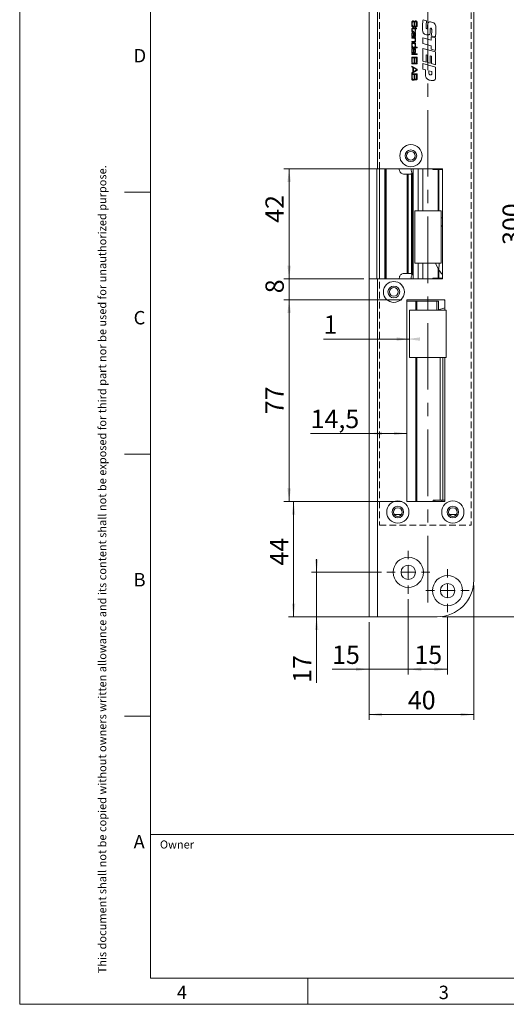
# Model space of a CAD drawing. Units: millimetres. Extents: x 0 to 210, y 0 to 297.
# Drawn here: x 0 to 93, y 0 to 188 of the extents above; entities that cross this region are included whole.
import ezdxf

# ---------------------------------------------------------------- set-up
doc = ezdxf.new("R2010")
doc.units = ezdxf.units.MM
doc.linetypes.add('CENTERX2', pattern=[20.32, 12.7, -2.54, 2.54, -2.54])
doc.linetypes.add('HIDDEN', pattern=[1.905, 1.27, -0.635])
doc.styles.add('SLDTEXTSTYLE0', font='TXT', dxfattribs={"width": 0.75})
doc.dimstyles.new('SLDDIMSTYLE0', dxfattribs={"dimtxt": 3.5, "dimasz": 2.5, "dimexe": 0, "dimexo": 0.0625, "dimgap": 0.875, "dimtad": 1, "dimdec": 1, "dimlfac": 2, "dimrnd": 1e-09, "dimzin": 12, "dimdsep": 46, "dimtxsty": 'SLDTEXTSTYLE0', "dimsah": 1, "dimcen": 0.09, "dimadec": 0, "dimazin": 3, "dimtfac": 1, "dimtdec": 1, "dimtofl": 0, "dimtmove": 0, "dimatfit": 3, "dimfxl": 0, "dimfrac": 2, "dimtolj": 1, "dimtzin": 12, "dimarcsym": 0})
doc.dimstyles.new('SLDDIMSTYLE1', dxfattribs={"dimtxt": 3.5, "dimasz": 2.5, "dimexe": 0, "dimexo": 0.0625, "dimgap": 0.875, "dimtad": 1, "dimdec": 1, "dimlfac": 2, "dimrnd": 1e-09, "dimzin": 12, "dimdsep": 46, "dimtxsty": 'SLDTEXTSTYLE0', "dimsah": 1, "dimcen": 0.09, "dimadec": 0, "dimazin": 3, "dimtfac": 1, "dimtdec": 1, "dimtmove": 0, "dimatfit": 0, "dimfxl": 0, "dimfrac": 2, "dimtolj": 1, "dimtzin": 12, "dimarcsym": 0})

# ---------------------------------------------------------------- blocks, each defined once
blk = doc.blocks.new('_D_1')
at = {"color": 7, "linetype": 'Continuous', "lineweight": 0}
for p, q in [((73.94, 126.94), (58.01, 126.94)), ((74.44, 126.94), (73.94, 126.94))]:
    blk.add_line(p, q, dxfattribs=at)
for points in [[(74.44, 126.94), (71.94, 127.27), (71.94, 126.62)], [(73.94, 126.94), (76.44, 126.62), (76.44, 127.27)]]:
    blk.add_solid(points, dxfattribs=at)
at = {"color": 7, "linetype": 'Continuous', "lineweight": 0, "insert": (58.01, 131.46), "char_height": 3.5, "attachment_point": 1, "style": 'SLDTEXTSTYLE0'}
blk.add_mtext('1', dxfattribs=at)
blk = doc.blocks.new('_D_2')
at = {"color": 7, "linetype": 'Continuous', "lineweight": 0}
for p, q in [((86.69, 79.94), (86.69, 54.28)), ((66.69, 72.94), (66.69, 54.28)), ((66.69, 55.28), (86.69, 55.28))]:
    blk.add_line(p, q, dxfattribs=at)
for points in [[(66.69, 55.28), (69.19, 54.96), (69.19, 55.61)], [(86.69, 55.28), (84.19, 55.61), (84.19, 54.96)]]:
    blk.add_solid(points, dxfattribs=at)
at = {"color": 7, "linetype": 'Continuous', "lineweight": 0, "insert": (74.1, 59.79), "char_height": 3.5, "attachment_point": 1, "style": 'SLDTEXTSTYLE0'}
blk.add_mtext('40', dxfattribs=at)
blk = doc.blocks.new('_D_3')
at = {"color": 7, "linetype": 'Continuous', "lineweight": 0}
for p, q in [((56.69, 82.44), (56.69, 84.94)), ((69.06, 82.44), (55.69, 82.44)), ((56.69, 73.94), (56.69, 82.44)), ((67.29, 73.94), (55.69, 73.94)), ((56.69, 73.94), (56.69, 61.35))]:
    blk.add_line(p, q, dxfattribs=at)
for points in [[(56.69, 82.44), (57.01, 84.94), (56.36, 84.94)], [(56.69, 73.94), (56.36, 71.44), (57.01, 71.44)]]:
    blk.add_solid(points, dxfattribs=at)
at = {"color": 7, "linetype": 'Continuous', "lineweight": 0, "insert": (52.17, 61.35), "char_height": 3.5, "attachment_point": 1, "rotation": 90, "style": 'SLDTEXTSTYLE0'}
blk.add_mtext('17', dxfattribs=at)
blk = doc.blocks.new('_D_4')
at = {"color": 7, "linetype": 'Continuous', "lineweight": 0}
for p, q in [((74.19, 77.31), (74.19, 62.94)), ((81.69, 73.81), (81.69, 62.94)), ((74.19, 63.94), (81.69, 63.94))]:
    blk.add_line(p, q, dxfattribs=at)
for points in [[(74.19, 63.94), (76.69, 63.61), (76.69, 64.26)], [(81.69, 63.94), (79.19, 64.26), (79.19, 63.61)]]:
    blk.add_solid(points, dxfattribs=at)
at = {"color": 7, "linetype": 'Continuous', "lineweight": 0, "insert": (75.35, 68.45), "char_height": 3.5, "attachment_point": 1, "style": 'SLDTEXTSTYLE0'}
blk.add_mtext('15', dxfattribs=at)
blk = doc.blocks.new('_D_5')
at = {"color": 7, "linetype": 'Continuous', "lineweight": 0}
for p, q in [((74.19, 77.31), (74.19, 62.94)), ((66.69, 72.94), (66.69, 62.94)), ((66.69, 63.94), (59.64, 63.94)), ((66.69, 63.94), (74.19, 63.94)), ((74.19, 63.94), (76.69, 63.94))]:
    blk.add_line(p, q, dxfattribs=at)
for points in [[(66.69, 63.94), (64.19, 64.26), (64.19, 63.61)], [(74.19, 63.94), (76.69, 63.61), (76.69, 64.26)]]:
    blk.add_solid(points, dxfattribs=at)
at = {"color": 7, "linetype": 'Continuous', "lineweight": 0, "insert": (59.64, 68.45), "char_height": 3.5, "attachment_point": 1, "style": 'SLDTEXTSTYLE0'}
blk.add_mtext('15', dxfattribs=at)
blk = doc.blocks.new('_D_6')
at = {"color": 7, "linetype": 'Continuous', "lineweight": 0}
for p, q in [((80.69, 223.94), (97.69, 223.94)), ((96.69, 73.94), (96.69, 223.94)), ((80.69, 73.94), (97.69, 73.94))]:
    blk.add_line(p, q, dxfattribs=at)
for points in [[(96.69, 223.94), (96.36, 221.44), (97.01, 221.44)], [(96.69, 73.94), (97.01, 76.44), (96.36, 76.44)]]:
    blk.add_solid(points, dxfattribs=at)
at = {"color": 7, "linetype": 'Continuous', "lineweight": 0, "insert": (92.17, 144.9), "char_height": 3.5, "attachment_point": 1, "rotation": 90, "style": 'SLDTEXTSTYLE0'}
blk.add_mtext('300', dxfattribs=at)
blk = doc.blocks.new('_D_7')
at = {"color": 7, "linetype": 'Continuous', "lineweight": 0}
for p, q in [((72.94, 95.94), (51.29, 95.94)), ((52.29, 73.94), (52.29, 95.94)), ((67.29, 73.94), (51.29, 73.94))]:
    blk.add_line(p, q, dxfattribs=at)
for points in [[(52.29, 95.94), (51.96, 93.44), (52.61, 93.44)], [(52.29, 73.94), (52.61, 76.44), (51.96, 76.44)]]:
    blk.add_solid(points, dxfattribs=at)
at = {"color": 7, "linetype": 'Continuous', "lineweight": 0, "insert": (47.77, 83.73), "char_height": 3.5, "attachment_point": 1, "rotation": 90, "style": 'SLDTEXTSTYLE0'}
blk.add_mtext('44', dxfattribs=at)
blk = doc.blocks.new('_D_8')
at = {"color": 7, "linetype": 'Continuous', "lineweight": 0}
for p, q in [((72.94, 134.44), (50.44, 134.44)), ((51.44, 95.94), (51.44, 134.44)), ((72.94, 95.94), (50.44, 95.94))]:
    blk.add_line(p, q, dxfattribs=at)
for points in [[(51.44, 134.44), (51.11, 131.94), (51.76, 131.94)], [(51.44, 95.94), (51.76, 98.44), (51.11, 98.44)]]:
    blk.add_solid(points, dxfattribs=at)
at = {"color": 7, "linetype": 'Continuous', "lineweight": 0, "insert": (46.92, 112.6), "char_height": 3.5, "attachment_point": 1, "rotation": 90, "style": 'SLDTEXTSTYLE0'}
blk.add_mtext('77', dxfattribs=at)
blk = doc.blocks.new('_D_9')
at = {"color": 7, "linetype": 'Continuous', "lineweight": 0}
for p, q in [((51.44, 138.44), (51.44, 140.94)), ((65.69, 138.44), (50.44, 138.44)), ((51.44, 134.44), (51.44, 138.44)), ((72.94, 134.44), (50.44, 134.44)), ((51.44, 134.44), (51.44, 131.94))]:
    blk.add_line(p, q, dxfattribs=at)
for points in [[(51.44, 138.44), (51.76, 140.94), (51.11, 140.94)], [(51.44, 134.44), (51.11, 131.94), (51.76, 131.94)]]:
    blk.add_solid(points, dxfattribs=at)
at = {"color": 7, "linetype": 'Continuous', "lineweight": 0, "insert": (46.92, 135.68), "char_height": 3.5, "attachment_point": 1, "rotation": 90, "style": 'SLDTEXTSTYLE0'}
blk.add_mtext('8', dxfattribs=at)
blk = doc.blocks.new('_D_10')
at = {"color": 7, "linetype": 'Continuous', "lineweight": 0}
for p, q in [((67.29, 159.44), (50.44, 159.44)), ((51.44, 138.44), (51.44, 159.44)), ((65.69, 138.44), (50.44, 138.44))]:
    blk.add_line(p, q, dxfattribs=at)
for points in [[(51.44, 159.44), (51.11, 156.94), (51.76, 156.94)], [(51.44, 138.44), (51.76, 140.94), (51.11, 140.94)]]:
    blk.add_solid(points, dxfattribs=at)
at = {"color": 7, "linetype": 'Continuous', "lineweight": 0, "insert": (46.92, 149.13), "char_height": 3.5, "attachment_point": 1, "rotation": 90, "style": 'SLDTEXTSTYLE0'}
blk.add_mtext('42', dxfattribs=at)
blk = doc.blocks.new('_D_12')
at = {"color": 7, "linetype": 'Continuous', "lineweight": 0}
for q in [(55.54, 108.93), (73.94, 108.93)]:
    blk.add_line((66.69, 108.93), q, dxfattribs=at)
for points in [[(66.69, 108.93), (69.19, 108.61), (69.19, 109.26)], [(73.94, 108.93), (71.44, 109.26), (71.44, 108.61)]]:
    blk.add_solid(points, dxfattribs=at)
at = {"color": 7, "linetype": 'Continuous', "lineweight": 0, "insert": (55.54, 113.45), "char_height": 3.5, "attachment_point": 1, "style": 'SLDTEXTSTYLE0'}
blk.add_mtext('14,5', dxfattribs=at)
blk = doc.blocks.new('SW_CENTERMARKSYMBOL_0')
at = {"color": 0, "linetype": 'Continuous', "lineweight": 0}
for p, q in [((0, 2.5), (0, 4.125)), ((-2.5, 0), (-4.125, 0)), ((0, 0), (-1.25, 0)), ((0, 0), (0, 1.25)), ((0, 0), (0, -1.25)), ((0, 0), (1.25, 0)), ((2.5, 0), (4.125, 0)), ((0, -2.5), (0, -4.125))]:
    blk.add_line(p, q, dxfattribs=at)
blk = doc.blocks.new('SW_CENTERMARKSYMBOL_1')
at = {"color": 0, "linetype": 'Continuous', "lineweight": 0}
for p, q in [((0, 2.5), (0, 4.125)), ((-2.5, 0), (-4.125, 0)), ((0, 0), (-1.25, 0)), ((0, 0), (0, 1.25)), ((0, 0), (0, -1.25)), ((0, 0), (1.25, 0)), ((2.5, 0), (4.125, 0)), ((0, -2.5), (0, -4.125))]:
    blk.add_line(p, q, dxfattribs=at)

msp = doc.modelspace()

# ---------------------------------------------------------------- linework, layer by layer
at = {"color": 7, "linetype": 'Continuous', "lineweight": 0}
for p, q in [((0, 0), (0, 297)), ((25, 5), (25, 292)), ((25, 5), (25, 292)), ((25, 155), (20, 155)), ((25, 105), (20, 105)), ((25, 55), (20, 55)), ((25, 32.38), (205, 32.38)), ((205, 5), (25, 5)), ((55, 0), (55, 5)), ((210, 0), (0, 0))]:
    msp.add_line(p, q, dxfattribs=at)
at = {"color": 7, "linetype": 'Continuous', "lineweight": 15}
for p, q in [((66.686, 159.436), (66.686, 223.936)), ((68.286, 223.936), (68.286, 159.436)), ((86.686, 80.936), (86.686, 216.936)), ((75.119, 186.246), (75.468, 186.246)), ((75.468, 186.128), (75.158, 186.128)), ((75.174, 187.637), (75.174, 187.5)), ((75.468, 186.422), (75.571, 186.422)), ((75.468, 186.246), (75.468, 186.422)), ((75.468, 185.614), (75.468, 186.128)), ((75.571, 186.422), (75.571, 186.246)), ((75.571, 186.246), (75.747, 186.246)), ((75.571, 186.128), (75.571, 185.614)), ((75.747, 186.128), (75.571, 186.128)), ((75.585, 186.64), (75.601, 186.64)), ((75.585, 186.499), (75.585, 186.64)), ((75.747, 186.246), (75.747, 186.128)), ((77.009, 187.841), (77.673, 187.668)), ((77.858, 186.583), (77.858, 186.63)), ((78.387, 186.051), (78.387, 185.648)), ((74.836, 184.497), (75.571, 184.497)), ((74.836, 184.379), (74.836, 184.497)), ((75.176, 184.379), (74.836, 184.379)), ((75.056, 184.716), (75.056, 184.594)), ((75.127, 185.717), (75.174, 185.717)), ((75.174, 185.599), (75.127, 185.599)), ((75.174, 185.717), (75.174, 185.599)), ((75.174, 184.593), (75.174, 185.412)), ((75.277, 185.408), (75.277, 184.722)), ((75.46, 184.379), (75.46, 184.371)), ((75.571, 184.379), (75.46, 184.379)), ((75.571, 185.614), (75.468, 185.614)), ((75.571, 184.497), (75.571, 184.379)), ((76.936, 184.396), (78.572, 183.953)), ((76.936, 183.336), (76.936, 184.396)), ((79.359, 184.6), (78.571, 184.812)), ((78.572, 184.63), (79.405, 184.412)), ((78.572, 183.953), (78.572, 184.63)), ((79.405, 184.412), (79.405, 182.037)), ((74.836, 183.703), (75.201, 183.703)), ((74.836, 183.585), (74.836, 183.703)), ((75.251, 183.585), (74.836, 183.585)), ((74.836, 182.645), (74.93, 182.645)), ((74.836, 182.527), (74.836, 182.645)), ((75.894, 182.527), (74.836, 182.527)), ((74.93, 182.645), (74.93, 182.65)), ((75.35, 182.265), (75.35, 182.386)), ((75.483, 182.652), (75.483, 182.645)), ((75.483, 182.645), (75.894, 182.645)), ((75.894, 182.645), (75.894, 182.527)), ((78.572, 182.896), (76.936, 183.336)), ((76.936, 182.408), (79.405, 181.754)), ((76.936, 179.951), (76.936, 182.408)), ((78.572, 182.253), (78.572, 182.896)), ((79.405, 182.037), (78.572, 182.253)), ((74.836, 181.63), (74.922, 181.628)), ((74.836, 181.513), (74.836, 181.63)), ((75.223, 181.513), (74.836, 181.513)), ((74.836, 181.38), (75.894, 181.38)), ((74.836, 181.263), (74.836, 181.38)), ((75.894, 181.263), (74.836, 181.263)), ((74.836, 180.734), (75.894, 180.734)), ((74.836, 179.69), (74.836, 180.734)), ((74.922, 181.628), (74.922, 181.634)), ((74.953, 180.601), (74.953, 179.69)), ((75.336, 180.601), (74.953, 180.601)), ((75.195, 181.64), (75.195, 181.63)), ((75.195, 181.63), (75.274, 181.63)), ((75.336, 179.734), (75.336, 180.601)), ((75.453, 180.601), (75.453, 179.734)), ((75.777, 180.601), (75.453, 180.601)), ((75.777, 179.69), (75.777, 180.601)), ((75.894, 181.38), (75.894, 181.263)), ((75.894, 180.734), (75.894, 179.69)), ((77.584, 181.193), (77.584, 179.775)), ((77.831, 181.127), (77.584, 181.193)), ((77.831, 179.712), (77.831, 181.127)), ((78.356, 180.988), (78.356, 179.569)), ((78.603, 180.921), (78.356, 180.988)), ((78.603, 179.502), (78.603, 180.921)), ((79.405, 181.754), (79.405, 179.29)), ((74.953, 179.69), (74.836, 179.69)), ((74.836, 179.602), (75.894, 179.602)), ((74.836, 179.484), (74.836, 179.602)), ((75.894, 179.484), (74.836, 179.484)), ((74.836, 179.044), (75.894, 178.444)), ((74.836, 178.884), (74.836, 179.044)), ((75.056, 178.758), (74.836, 178.884)), ((75.056, 177.902), (75.056, 178.758)), ((75.174, 178.69), (75.174, 177.97)), ((75.777, 178.356), (75.174, 178.69)), ((75.453, 179.734), (75.336, 179.734)), ((75.894, 179.69), (75.777, 179.69)), ((75.894, 179.602), (75.894, 179.484)), ((77.584, 179.775), (76.936, 179.951)), ((76.936, 179.506), (79.405, 178.855)), ((76.936, 178.464), (76.936, 179.506)), ((78.356, 179.569), (77.831, 179.712)), ((79.405, 179.29), (78.603, 179.502)), ((79.405, 178.855), (79.405, 176.924)), ((75.894, 178.219), (74.836, 177.62)), ((74.836, 177.777), (75.056, 177.902)), ((74.836, 177.62), (74.836, 177.777)), ((74.836, 177.559), (75.894, 177.559)), ((74.836, 176.865), (74.836, 177.559)), ((74.953, 177.426), (74.953, 176.865)), ((75.321, 177.426), (74.953, 177.426)), ((75.174, 177.97), (75.777, 178.299)), ((75.321, 176.865), (75.321, 177.426)), ((75.438, 177.426), (75.438, 176.865)), ((75.777, 177.426), (75.438, 177.426)), ((75.777, 178.299), (75.777, 178.356)), ((75.777, 176.865), (75.777, 177.426)), ((75.894, 178.444), (75.894, 178.219)), ((75.894, 177.559), (75.894, 176.865)), ((77.491, 178.318), (76.936, 178.464)), ((77.491, 177.452), (77.491, 178.318)), ((78.664, 178.008), (78.109, 178.157)), ((78.109, 178.157), (78.109, 177.832)), ((78.664, 177.604), (78.664, 178.008)), ((66.686, 159.436), (68.286, 159.436)), ((66.686, 138.436), (66.686, 159.436)), ((68.186, 138.436), (68.186, 159.436)), ((68.286, 159.436), (80.686, 159.436)), ((68.686, 159.436), (68.686, 138.436)), ((69.686, 159.436), (69.686, 138.436)), ((69.936, 159.436), (69.936, 138.436)), ((73.264, 158.436), (74, 158.436)), ((74, 139.436), (74, 158.436)), ((74, 158.436), (74.175, 158.436)), ((74.175, 139.436), (74.175, 158.436)), ((74.175, 158.436), (74.655, 158.436)), ((74.825, 139.4), (74.825, 158.473)), ((74.902, 139.282), (74.902, 158.594)), ((78.864, 159.436), (78.864, 159.311)), ((79.921, 159.311), (78.864, 159.311)), ((79.921, 159.311), (80.01, 159.311)), ((80.01, 159.311), (80.67, 159.311)), ((80.686, 159.436), (80.686, 138.436)), ((75.436, 151.436), (80.436, 151.436)), ((75.436, 141.436), (75.436, 151.436)), ((80.436, 151.436), (80.436, 141.436)), ((80.686, 150.061), (80.436, 150.061)), ((80.616, 148.572), (80.436, 148.577)), ((80.686, 148.41), (80.616, 148.572)), ((80.686, 148.57), (80.616, 148.572)), ((80.436, 141.436), (75.436, 141.436)), ((79.388, 141.436), (80.047, 140.115)), ((74, 139.436), (73.264, 139.436)), ((74.175, 139.436), (74, 139.436)), ((74.655, 139.436), (74.175, 139.436)), ((80.002, 140.205), (80.002, 138.561)), ((66.686, 73.936), (66.686, 138.436)), ((68.286, 138.436), (66.686, 138.436)), ((68.286, 138.436), (68.286, 73.936)), ((80.686, 138.436), (68.286, 138.436)), ((78.864, 138.561), (78.864, 138.436)), ((78.864, 138.561), (79.921, 138.561)), ((80.002, 138.561), (79.921, 138.561)), ((80.002, 138.561), (80.686, 138.561)), ((73.936, 134.436), (81.186, 134.436)), ((73.936, 95.936), (73.936, 134.436)), ((73.936, 134.186), (75.637, 134.186)), ((75.799, 134.186), (75.637, 134.186)), ((79.613, 134.186), (75.799, 134.186)), ((79.613, 132.436), (79.613, 134.186)), ((79.613, 134.186), (79.941, 134.186)), ((79.941, 132.436), (79.941, 134.186)), ((81.085, 134.436), (81.186, 134.127)), ((81.186, 134.436), (81.186, 132.436)), ((81.436, 132.436), (74.436, 132.436)), ((74.436, 132.436), (74.436, 123.436)), ((79.941, 132.492), (81.186, 132.898)), ((81.436, 123.436), (81.436, 132.436)), ((74.436, 123.436), (81.436, 123.436)), ((81.186, 123.436), (81.186, 95.936)), ((81.186, 95.936), (73.936, 95.936)), ((78.918, 96.186), (79.358, 96.186)), ((78.918, 95.936), (78.918, 96.186)), ((79.246, 96.186), (79.246, 95.936)), ((79.358, 96.186), (80.297, 96.186)), ((80.297, 96.186), (80.789, 96.186)), ((80.611, 96.186), (80.611, 95.936)), ((80.789, 96.186), (81.186, 96.186)), ((72.842, 93.436), (71.53, 93.436)), ((83.342, 93.436), (82.03, 93.436)), ((66.686, 73.936), (68.286, 73.936)), ((68.286, 73.936), (79.686, 73.936))]:
    msp.add_line(p, q, dxfattribs=at)
at = {"color": 7, "linetype": 'CENTERX2', "lineweight": 0}
msp.add_line((77.936, 76.669), (77.936, 220.414), dxfattribs=at)
at = {"color": 7, "linetype": 'HIDDEN', "lineweight": 15}
for p, q in [((68.686, 206.436), (68.686, 91.436)), ((86.186, 206.436), (86.186, 91.436)), ((68.686, 91.436), (86.186, 91.436))]:
    msp.add_line(p, q, dxfattribs=at)
at = {"color": 102, "linetype": 'Continuous', "lineweight": 15}
for p, q in [((69.786, 159.436), (69.786, 138.436)), ((75.146, 138.436), (75.146, 159.436)), ((76.054, 159.436), (76.054, 151.436)), ((76.959, 159.436), (76.959, 151.436)), ((79.921, 159.311), (79.921, 151.436)), ((80.01, 151.436), (80.01, 159.311)), ((76.054, 141.436), (76.054, 138.436)), ((76.959, 141.436), (76.959, 138.436)), ((80.099, 141.436), (80.047, 140.115)), ((79.921, 140.368), (79.921, 138.561)), ((75.637, 134.186), (75.637, 132.436)), ((75.799, 134.186), (75.799, 132.436)), ((75.637, 123.436), (75.637, 95.936)), ((75.799, 123.436), (75.799, 95.936)), ((80.297, 96.186), (80.297, 123.436)), ((80.789, 96.186), (80.789, 123.436))]:
    msp.add_line(p, q, dxfattribs=at)
at = {"color": 7, "linetype": 'Continuous', "lineweight": 15}
for centre, radius in [((74.686, 161.936), 2.125), ((74.686, 161.936), 1.1), ((74.686, 161.936), 0.825), ((71.436, 135.936), 2), ((71.436, 135.936), 1.125), ((71.436, 135.936), 0.825), ((72.186, 93.936), 2.125), ((82.686, 93.936), 2.125), ((72.186, 93.936), 1.1), ((72.186, 93.936), 0.825), ((82.686, 93.936), 1.1), ((82.686, 93.936), 0.825), ((74.186, 82.436), 2.875), ((74.186, 82.436), 1.375), ((81.686, 78.936), 2.875), ((81.686, 78.936), 1.375)]:
    msp.add_circle(centre, radius, dxfattribs=at)
for centre, radius, start, end in [((80.298, 159.711), 0.4, 270, 316.56746), ((80.298, 138.161), 0.4, 43.43254, 90), ((79.686, 80.936), 7, 270, 0)]:
    msp.add_arc(centre, radius, start, end, dxfattribs=at)
for centre, start_param, end_param in [((74.655, 159.436), 3.1415927, 3.4115279), ((74.655, 138.436), 6.01325, 6.2831853)]:
    msp.add_ellipse(centre, major_axis=(0, 1), ratio=0.6398642, start_param=start_param, end_param=end_param, dxfattribs=at)
for points, knots in [([(74.836, 187.145), (74.834, 187.22), (74.83, 187.354), (74.868, 187.482), (74.885, 187.538)], [0, 0, 0, 0, 0.5617805, 1, 1, 1, 1]), ([(74.965, 186.506), (74.926, 186.556), (74.847, 186.656), (74.843, 186.887), (74.838, 187.047), (74.836, 187.145)], [0, 0, 0, 0, 0.27507707, 0.55680758, 1, 1, 1, 1]), ([(74.836, 185.917), (74.837, 185.975), (74.839, 186.055), (74.869, 186.156), (74.901, 186.188), (74.917, 186.205)], [0, 0, 0, 0, 0.5606956, 0.7807634, 1, 1, 1, 1]), ([(74.885, 187.538), (74.9, 187.56), (74.929, 187.603), (75.019, 187.641), (75.085, 187.642), (75.126, 187.642)], [0, 0, 0, 0, 0.2799046, 0.5588818, 1, 1, 1, 1]), ([(74.917, 186.205), (74.953, 186.22), (75.018, 186.248), (75.088, 186.247), (75.119, 186.246)], [0, 0, 0, 0, 0.5567752, 1, 1, 1, 1]), ([(74.987, 186.1), (74.975, 186.086), (74.951, 186.056), (74.941, 185.987), (74.939, 185.938), (74.939, 185.908)], [0, 0, 0, 0, 0.2782071, 0.558665, 1, 1, 1, 1]), ([(74.98, 187.437), (74.97, 187.366), (74.952, 187.238), (74.953, 187.11), (74.953, 187.053)], [0, 0, 0, 0, 0.559158, 1, 1, 1, 1]), ([(74.953, 187.053), (74.953, 186.989), (74.953, 186.876), (74.969, 186.764), (74.977, 186.715)], [0, 0, 0, 0, 0.5601971, 1, 1, 1, 1]), ([(75.147, 186.466), (75.111, 186.467), (75.048, 186.469), (74.991, 186.495), (74.965, 186.506)], [0, 0, 0, 0, 0.5605167, 1, 1, 1, 1]), ([(74.977, 186.715), (74.983, 186.696), (74.995, 186.66), (75.054, 186.618), (75.103, 186.615), (75.133, 186.613)], [0, 0, 0, 0, 0.2801019, 0.5595617, 1, 1, 1, 1]), ([(75.15, 187.499), (75.114, 187.5), (75.063, 187.5), (75, 187.475), (74.986, 187.45), (74.98, 187.437)], [0, 0, 0, 0, 0.56186813, 0.78033199, 1, 1, 1, 1]), ([(75.158, 186.128), (75.138, 186.128), (75.105, 186.127), (75.059, 186.126), (75.02, 186.123), (74.998, 186.108), (74.987, 186.1)], [0, 0, 0, 0, 0.3405787, 0.5609407, 0.7805911, 1, 1, 1, 1]), ([(75.126, 187.642), (75.135, 187.641), (75.151, 187.64), (75.167, 187.638), (75.174, 187.637)], [0, 0, 0, 0, 0.5599645, 1, 1, 1, 1]), ([(75.133, 186.613), (75.167, 186.614), (75.215, 186.614), (75.267, 186.649), (75.278, 186.673), (75.284, 186.685)], [0, 0, 0, 0, 0.5597969, 0.7797468, 1, 1, 1, 1]), ([(75.332, 186.514), (75.299, 186.498), (75.241, 186.468), (75.175, 186.467), (75.147, 186.466)], [0, 0, 0, 0, 0.5583517, 1, 1, 1, 1]), ([(75.174, 187.5), (75.169, 187.5), (75.161, 187.5), (75.154, 187.499), (75.15, 187.499)], [0, 0, 0, 0, 0.5600256, 1, 1, 1, 1]), ([(75.284, 186.685), (75.291, 186.792), (75.305, 186.983), (75.303, 187.175), (75.302, 187.259)], [0, 0, 0, 0, 0.5591957, 1, 1, 1, 1]), ([(75.302, 187.259), (75.304, 187.326), (75.306, 187.42), (75.348, 187.535), (75.386, 187.573), (75.404, 187.592)], [0, 0, 0, 0, 0.5602007, 0.7803311, 1, 1, 1, 1]), ([(75.425, 186.789), (75.424, 186.732), (75.422, 186.653), (75.381, 186.559), (75.348, 186.529), (75.332, 186.514)], [0, 0, 0, 0, 0.5599964, 0.7800137, 1, 1, 1, 1]), ([(75.404, 187.592), (75.438, 187.609), (75.498, 187.641), (75.566, 187.642), (75.596, 187.642)], [0, 0, 0, 0, 0.5579702, 1, 1, 1, 1]), ([(75.427, 187.134), (75.426, 187.07), (75.425, 186.954), (75.425, 186.839), (75.425, 186.789)], [0, 0, 0, 0, 0.55999918, 1, 1, 1, 1]), ([(75.451, 187.411), (75.442, 187.36), (75.427, 187.268), (75.427, 187.175), (75.427, 187.134)], [0, 0, 0, 0, 0.5594749, 1, 1, 1, 1]), ([(75.598, 187.495), (75.561, 187.496), (75.51, 187.497), (75.465, 187.45), (75.456, 187.424), (75.451, 187.411)], [0, 0, 0, 0, 0.5589502, 0.7787644, 1, 1, 1, 1]), ([(75.815, 186.579), (75.799, 186.561), (75.767, 186.526), (75.683, 186.502), (75.622, 186.5), (75.585, 186.499)], [0, 0, 0, 0, 0.2795168, 0.5589911, 1, 1, 1, 1]), ([(75.596, 187.642), (75.64, 187.64), (75.719, 187.637), (75.778, 187.585), (75.803, 187.562)], [0, 0, 0, 0, 0.56124749, 1, 1, 1, 1]), ([(75.71, 187.461), (75.701, 187.468), (75.684, 187.482), (75.644, 187.493), (75.615, 187.495), (75.598, 187.495)], [0, 0, 0, 0, 0.27950396, 0.55962044, 1, 1, 1, 1]), ([(75.601, 186.64), (75.621, 186.64), (75.656, 186.639), (75.688, 186.652), (75.702, 186.657)], [0, 0, 0, 0, 0.5611543, 1, 1, 1, 1]), ([(75.702, 186.657), (75.723, 186.685), (75.764, 186.742), (75.773, 186.87), (75.775, 186.959), (75.777, 187.014)], [0, 0, 0, 0, 0.2756704, 0.5572208, 1, 1, 1, 1]), ([(75.777, 187.014), (75.775, 187.099), (75.773, 187.218), (75.759, 187.372), (75.726, 187.431), (75.71, 187.461)], [0, 0, 0, 0, 0.56135784, 0.78178141, 1, 1, 1, 1]), ([(75.803, 187.562), (75.825, 187.524), (75.865, 187.456), (75.873, 187.378), (75.877, 187.343)], [0, 0, 0, 0, 0.5580665, 1, 1, 1, 1]), ([(75.894, 187.009), (75.896, 186.925), (75.9, 186.775), (75.841, 186.639), (75.815, 186.579)], [0, 0, 0, 0, 0.5625501, 1, 1, 1, 1]), ([(75.877, 187.343), (75.883, 187.281), (75.893, 187.169), (75.894, 187.058), (75.894, 187.009)], [0, 0, 0, 0, 0.5599565, 1, 1, 1, 1]), ([(76.874, 186.339), (76.882, 186.621), (76.896, 187.124), (76.974, 187.622), (77.009, 187.841)], [0, 0, 0, 0, 0.5599506, 1, 1, 1, 1]), ([(77.142, 185.261), (77.081, 185.349), (76.96, 185.524), (76.886, 185.901), (76.879, 186.173), (76.874, 186.339)], [0, 0, 0, 0, 0.2790214, 0.5592163, 1, 1, 1, 1]), ([(77.673, 187.668), (77.647, 187.486), (77.6, 187.16), (77.589, 186.831), (77.584, 186.686)], [0, 0, 0, 0, 0.5600406, 1, 1, 1, 1]), ([(77.584, 186.686), (77.586, 186.589), (77.588, 186.443), (77.613, 186.272), (77.663, 186.198), (77.708, 186.176), (77.732, 186.175), (77.745, 186.174)], [0, 0, 0, 0, 0.5011271, 0.7507979, 0.8750487, 0.9375534, 1, 1, 1, 1]), ([(77.745, 186.174), (77.759, 186.174), (77.786, 186.176), (77.825, 186.195), (77.859, 186.247), (77.861, 186.295), (77.862, 186.328)], [0, 0, 0, 0, 0.1875751, 0.3740429, 0.5603834, 1, 1, 1, 1]), ([(77.858, 186.63), (77.861, 186.725), (77.866, 186.916), (77.908, 187.155), (77.999, 187.326), (78.153, 187.451), (78.299, 187.462), (78.397, 187.47)], [0, 0, 0, 0, 0.2509422, 0.5013233, 0.6264076, 0.751308, 1, 1, 1, 1]), ([(77.862, 186.328), (77.862, 186.376), (77.861, 186.461), (77.859, 186.545), (77.858, 186.583)], [0, 0, 0, 0, 0.5599979, 1, 1, 1, 1]), ([(78.491, 186.297), (78.478, 186.297), (78.453, 186.295), (78.417, 186.277), (78.399, 186.242), (78.389, 186.166), (78.388, 186.102), (78.387, 186.051)], [0, 0, 0, 0, 0.1251286, 0.2496485, 0.3738303, 0.4991124, 1, 1, 1, 1]), ([(78.397, 187.47), (78.567, 187.45), (78.87, 187.414), (79.104, 187.22), (79.207, 187.135)], [0, 0, 0, 0, 0.5596359, 1, 1, 1, 1]), ([(78.664, 185.617), (78.663, 185.742), (78.661, 185.93), (78.634, 186.148), (78.588, 186.25), (78.539, 186.292), (78.507, 186.295), (78.491, 186.297)], [0, 0, 0, 0, 0.5008907, 0.7509936, 0.8754605, 0.9377204, 1, 1, 1, 1]), ([(79.207, 187.135), (79.271, 187.039), (79.398, 186.845), (79.456, 186.432), (79.463, 186.138), (79.467, 185.959)], [0, 0, 0, 0, 0.278596, 0.5589364, 1, 1, 1, 1]), ([(74.836, 185.002), (74.834, 185.084), (74.829, 185.23), (74.877, 185.368), (74.898, 185.428)], [0, 0, 0, 0, 0.5622094, 1, 1, 1, 1]), ([(74.924, 185.638), (74.904, 185.658), (74.862, 185.698), (74.839, 185.8), (74.837, 185.873), (74.836, 185.917)], [0, 0, 0, 0, 0.2784903, 0.5586711, 1, 1, 1, 1]), ([(75.056, 184.594), (75.034, 184.596), (74.991, 184.6), (74.93, 184.628), (74.885, 184.679), (74.838, 184.803), (74.837, 184.914), (74.836, 185.002)], [0, 0, 0, 0, 0.1251444, 0.2499424, 0.3746483, 0.4998008, 1, 1, 1, 1]), ([(74.898, 185.428), (74.921, 185.451), (74.965, 185.498), (75.077, 185.534), (75.159, 185.538), (75.209, 185.54)], [0, 0, 0, 0, 0.2790382, 0.5592239, 1, 1, 1, 1]), ([(75.127, 185.599), (75.087, 185.598), (75.016, 185.596), (74.952, 185.625), (74.924, 185.638)], [0, 0, 0, 0, 0.56192183, 1, 1, 1, 1]), ([(74.939, 185.908), (74.939, 185.874), (74.939, 185.826), (74.958, 185.766), (74.978, 185.747), (74.988, 185.738)], [0, 0, 0, 0, 0.5608441, 0.7806545, 1, 1, 1, 1]), ([(74.996, 185.358), (74.979, 185.329), (74.946, 185.271), (74.941, 185.15), (74.94, 185.065), (74.939, 185.013)], [0, 0, 0, 0, 0.2776773, 0.5584873, 1, 1, 1, 1]), ([(74.939, 185.013), (74.939, 184.961), (74.94, 184.889), (74.953, 184.795), (74.975, 184.761), (74.986, 184.743)], [0, 0, 0, 0, 0.5609469, 0.7810992, 1, 1, 1, 1]), ([(74.986, 184.743), (74.998, 184.735), (75.02, 184.721), (75.045, 184.718), (75.056, 184.716)], [0, 0, 0, 0, 0.5581538, 1, 1, 1, 1]), ([(74.988, 185.738), (75.013, 185.73), (75.058, 185.715), (75.106, 185.716), (75.127, 185.717)], [0, 0, 0, 0, 0.5571485, 1, 1, 1, 1]), ([(75.174, 185.412), (75.138, 185.411), (75.073, 185.408), (75.019, 185.373), (74.996, 185.358)], [0, 0, 0, 0, 0.5620835, 1, 1, 1, 1]), ([(75.486, 184.668), (75.46, 184.65), (75.41, 184.615), (75.3, 184.596), (75.222, 184.594), (75.174, 184.593)], [0, 0, 0, 0, 0.2793349, 0.5592658, 1, 1, 1, 1]), ([(75.397, 184.337), (75.374, 184.35), (75.337, 184.373), (75.277, 184.376), (75.226, 184.379), (75.193, 184.379), (75.176, 184.379)], [0, 0, 0, 0, 0.3383314, 0.5587824, 0.7793854, 1, 1, 1, 1]), ([(75.209, 185.54), (75.256, 185.54), (75.341, 185.539), (75.419, 185.507), (75.453, 185.493)], [0, 0, 0, 0, 0.5608028, 1, 1, 1, 1]), ([(75.434, 185.345), (75.423, 185.356), (75.399, 185.379), (75.344, 185.401), (75.302, 185.405), (75.277, 185.408)], [0, 0, 0, 0, 0.27928173, 0.55950678, 1, 1, 1, 1]), ([(75.277, 184.722), (75.309, 184.723), (75.368, 184.725), (75.411, 184.763), (75.43, 184.779)], [0, 0, 0, 0, 0.5619539, 1, 1, 1, 1]), ([(75.483, 184.015), (75.481, 184.079), (75.48, 184.168), (75.448, 184.28), (75.414, 184.318), (75.397, 184.337)], [0, 0, 0, 0, 0.56052, 0.7806388, 1, 1, 1, 1]), ([(75.43, 184.779), (75.444, 184.805), (75.471, 184.856), (75.48, 184.96), (75.482, 185.035), (75.483, 185.08)], [0, 0, 0, 0, 0.278707, 0.5590718, 1, 1, 1, 1]), ([(75.483, 185.08), (75.484, 185.132), (75.487, 185.224), (75.45, 185.308), (75.434, 185.345)], [0, 0, 0, 0, 0.5627051, 1, 1, 1, 1]), ([(75.453, 185.493), (75.487, 185.465), (75.555, 185.41), (75.583, 185.253), (75.584, 185.145), (75.585, 185.078)], [0, 0, 0, 0, 0.277884, 0.5579305, 1, 1, 1, 1]), ([(75.46, 184.371), (75.492, 184.347), (75.556, 184.301), (75.583, 184.158), (75.584, 184.06), (75.585, 184)], [0, 0, 0, 0, 0.27763108, 0.55766641, 1, 1, 1, 1]), ([(75.585, 185.078), (75.585, 184.997), (75.585, 184.884), (75.551, 184.739), (75.507, 184.691), (75.486, 184.668)], [0, 0, 0, 0, 0.5608519, 0.7807514, 1, 1, 1, 1]), ([(77.901, 184.97), (77.742, 184.982), (77.457, 185.003), (77.238, 185.183), (77.142, 185.261)], [0, 0, 0, 0, 0.560486, 1, 1, 1, 1]), ([(78.387, 185.648), (78.384, 185.568), (78.379, 185.41), (78.328, 185.213), (78.236, 185.08), (78.103, 184.987), (77.982, 184.977), (77.901, 184.97)], [0, 0, 0, 0, 0.2508628, 0.500829, 0.6259622, 0.7509853, 1, 1, 1, 1]), ([(78.571, 184.812), (78.599, 184.961), (78.649, 185.228), (78.66, 185.498), (78.664, 185.617)], [0, 0, 0, 0, 0.5600498, 1, 1, 1, 1]), ([(79.467, 185.959), (79.46, 185.704), (79.448, 185.249), (79.387, 184.798), (79.359, 184.6)], [0, 0, 0, 0, 0.5599546, 1, 1, 1, 1]), ([(74.836, 183.004), (74.834, 183.071), (74.831, 183.19), (74.869, 183.302), (74.885, 183.351)], [0, 0, 0, 0, 0.5615846, 1, 1, 1, 1]), ([(74.93, 182.65), (74.904, 182.675), (74.852, 182.726), (74.838, 182.858), (74.837, 182.949), (74.836, 183.004)], [0, 0, 0, 0, 0.2780477, 0.5581676, 1, 1, 1, 1]), ([(74.836, 181.97), (74.837, 182.043), (74.838, 182.145), (74.845, 182.277), (74.87, 182.329), (74.883, 182.355)], [0, 0, 0, 0, 0.56085369, 0.78105718, 1, 1, 1, 1]), ([(74.883, 182.355), (74.895, 182.369), (74.918, 182.397), (74.98, 182.422), (75.027, 182.423), (75.056, 182.424)], [0, 0, 0, 0, 0.2799006, 0.5593119, 1, 1, 1, 1]), ([(74.885, 183.351), (74.906, 183.379), (74.947, 183.435), (75.067, 183.478), (75.154, 183.481), (75.208, 183.482)], [0, 0, 0, 0, 0.2792019, 0.5589374, 1, 1, 1, 1]), ([(75.208, 183.365), (75.165, 183.363), (75.101, 183.361), (75.017, 183.334), (74.929, 183.233), (74.934, 183.12), (74.939, 183.029)], [0, 0, 0, 0, 0.2510456, 0.3764587, 0.5006653, 1, 1, 1, 1]), ([(74.939, 183.029), (74.937, 182.97), (74.934, 182.866), (74.965, 182.767), (74.979, 182.723)], [0, 0, 0, 0, 0.5621373, 1, 1, 1, 1]), ([(75.054, 182.306), (75.043, 182.306), (75.021, 182.305), (74.992, 182.293), (74.971, 182.274), (74.963, 182.258), (74.959, 182.251)], [0, 0, 0, 0, 0.2803144, 0.5598324, 0.7798528, 1, 1, 1, 1]), ([(74.979, 182.723), (74.994, 182.706), (75.025, 182.671), (75.107, 182.647), (75.166, 182.646), (75.203, 182.645)], [0, 0, 0, 0, 0.2790153, 0.5589378, 1, 1, 1, 1]), ([(75.151, 182.259), (75.145, 182.268), (75.132, 182.286), (75.098, 182.304), (75.07, 182.305), (75.054, 182.306)], [0, 0, 0, 0, 0.2799254, 0.5599895, 1, 1, 1, 1]), ([(75.056, 182.424), (75.101, 182.423), (75.164, 182.421), (75.229, 182.371), (75.244, 182.339), (75.252, 182.323)], [0, 0, 0, 0, 0.558965, 0.7792589, 1, 1, 1, 1]), ([(75.174, 181.969), (75.174, 182.002), (75.174, 182.057), (75.171, 182.133), (75.169, 182.198), (75.157, 182.239), (75.151, 182.259)], [0, 0, 0, 0, 0.3403777, 0.5606196, 0.7808186, 1, 1, 1, 1]), ([(75.201, 183.703), (75.227, 183.703), (75.269, 183.703), (75.327, 183.708), (75.377, 183.716), (75.405, 183.735), (75.419, 183.744)], [0, 0, 0, 0, 0.34043959, 0.5606745, 0.78056333, 1, 1, 1, 1]), ([(75.203, 182.645), (75.254, 182.645), (75.326, 182.646), (75.413, 182.683), (75.437, 182.716), (75.449, 182.733)], [0, 0, 0, 0, 0.5605836, 0.7805144, 1, 1, 1, 1]), ([(75.208, 183.482), (75.254, 183.482), (75.336, 183.481), (75.412, 183.451), (75.445, 183.438)], [0, 0, 0, 0, 0.56077496, 1, 1, 1, 1]), ([(75.443, 183.286), (75.426, 183.304), (75.393, 183.34), (75.307, 183.362), (75.246, 183.364), (75.208, 183.365)], [0, 0, 0, 0, 0.278446, 0.5586665, 1, 1, 1, 1]), ([(75.503, 183.646), (75.483, 183.632), (75.442, 183.603), (75.353, 183.587), (75.29, 183.586), (75.251, 183.585)], [0, 0, 0, 0, 0.2791652, 0.5592146, 1, 1, 1, 1]), ([(75.252, 182.323), (75.261, 182.272), (75.278, 182.181), (75.277, 182.088), (75.277, 182.047)], [0, 0, 0, 0, 0.5590877, 1, 1, 1, 1]), ([(75.35, 182.386), (75.356, 182.389), (75.367, 182.393), (75.378, 182.394), (75.383, 182.395)], [0, 0, 0, 0, 0.560168, 1, 1, 1, 1]), ([(75.361, 182.277), (75.36, 182.274), (75.358, 182.268), (75.353, 182.266), (75.35, 182.265)], [0, 0, 0, 0, 0.5644287, 1, 1, 1, 1]), ([(75.483, 181.972), (75.482, 182.035), (75.481, 182.112), (75.467, 182.204), (75.449, 182.248), (75.407, 182.274), (75.376, 182.276), (75.361, 182.277)], [0, 0, 0, 0, 0.5013385, 0.6266863, 0.7510671, 0.8750858, 1, 1, 1, 1]), ([(75.383, 182.395), (75.405, 182.393), (75.449, 182.391), (75.51, 182.36), (75.548, 182.304), (75.583, 182.177), (75.584, 182.066), (75.585, 181.978)], [0, 0, 0, 0, 0.1250666, 0.2496084, 0.3741266, 0.4993194, 1, 1, 1, 1]), ([(75.419, 183.744), (75.435, 183.765), (75.468, 183.808), (75.48, 183.905), (75.482, 183.973), (75.483, 184.015)], [0, 0, 0, 0, 0.2779329, 0.5585256, 1, 1, 1, 1]), ([(75.483, 182.991), (75.484, 183.047), (75.487, 183.148), (75.456, 183.244), (75.443, 183.286)], [0, 0, 0, 0, 0.5620513, 1, 1, 1, 1]), ([(75.445, 183.438), (75.484, 183.408), (75.561, 183.347), (75.582, 183.169), (75.584, 183.049), (75.585, 182.975)], [0, 0, 0, 0, 0.2775947, 0.5576135, 1, 1, 1, 1]), ([(75.449, 182.733), (75.461, 182.78), (75.483, 182.865), (75.483, 182.952), (75.483, 182.991)], [0, 0, 0, 0, 0.558636, 1, 1, 1, 1]), ([(75.585, 182.975), (75.586, 182.908), (75.587, 182.816), (75.545, 182.701), (75.504, 182.669), (75.483, 182.652)], [0, 0, 0, 0, 0.56081247, 0.78043805, 1, 1, 1, 1]), ([(75.585, 184), (75.585, 183.931), (75.584, 183.834), (75.556, 183.71), (75.521, 183.668), (75.503, 183.646)], [0, 0, 0, 0, 0.5607644, 0.7807582, 1, 1, 1, 1]), ([(74.922, 181.634), (74.898, 181.659), (74.85, 181.708), (74.838, 181.832), (74.837, 181.918), (74.836, 181.97)], [0, 0, 0, 0, 0.2784684, 0.5584314, 1, 1, 1, 1]), ([(74.959, 182.251), (74.951, 182.194), (74.938, 182.092), (74.938, 181.989), (74.939, 181.944)], [0, 0, 0, 0, 0.5592041, 1, 1, 1, 1]), ([(74.939, 181.944), (74.94, 181.882), (74.941, 181.79), (74.958, 181.677), (75.009, 181.634), (75.041, 181.632), (75.057, 181.63)], [0, 0, 0, 0, 0.5021235, 0.7510612, 0.8751281, 1, 1, 1, 1]), ([(75.057, 181.63), (75.074, 181.632), (75.099, 181.635), (75.125, 181.655), (75.155, 181.695), (75.171, 181.806), (75.173, 181.903), (75.174, 181.969)], [0, 0, 0, 0, 0.1243046, 0.1868303, 0.2493935, 0.4987205, 1, 1, 1, 1]), ([(75.277, 182.047), (75.276, 181.968), (75.275, 181.857), (75.263, 181.71), (75.218, 181.663), (75.195, 181.64)], [0, 0, 0, 0, 0.56189467, 0.78197829, 1, 1, 1, 1]), ([(75.502, 181.575), (75.48, 181.558), (75.436, 181.524), (75.336, 181.514), (75.266, 181.513), (75.223, 181.513)], [0, 0, 0, 0, 0.27874285, 0.55882467, 1, 1, 1, 1]), ([(75.274, 181.63), (75.303, 181.631), (75.353, 181.631), (75.397, 181.655), (75.416, 181.666)], [0, 0, 0, 0, 0.5614236, 1, 1, 1, 1]), ([(75.416, 181.666), (75.435, 181.69), (75.472, 181.739), (75.48, 181.849), (75.482, 181.925), (75.483, 181.972)], [0, 0, 0, 0, 0.2773007, 0.5581275, 1, 1, 1, 1]), ([(75.585, 181.978), (75.585, 181.9), (75.584, 181.791), (75.56, 181.65), (75.521, 181.6), (75.502, 181.575)], [0, 0, 0, 0, 0.5609114, 0.7809297, 1, 1, 1, 1]), ([(74.843, 176.64), (74.84, 176.682), (74.836, 176.757), (74.836, 176.832), (74.836, 176.865)], [0, 0, 0, 0, 0.55998362, 1, 1, 1, 1]), ([(74.918, 176.398), (74.903, 176.417), (74.872, 176.455), (74.852, 176.541), (74.846, 176.603), (74.843, 176.64)], [0, 0, 0, 0, 0.2792012, 0.5592445, 1, 1, 1, 1]), ([(74.953, 176.865), (74.954, 176.801), (74.955, 176.711), (74.963, 176.595), (74.987, 176.55), (74.998, 176.527)], [0, 0, 0, 0, 0.5610458, 0.7813043, 1, 1, 1, 1]), ([(75.284, 176.532), (75.296, 176.561), (75.321, 176.62), (75.316, 176.734), (75.319, 176.815), (75.321, 176.865)], [0, 0, 0, 0, 0.2770882, 0.5582111, 1, 1, 1, 1]), ([(75.438, 176.865), (75.439, 176.833), (75.439, 176.781), (75.441, 176.709), (75.443, 176.647), (75.458, 176.609), (75.465, 176.59)], [0, 0, 0, 0, 0.3403993, 0.5606662, 0.7807983, 1, 1, 1, 1]), ([(75.742, 176.571), (75.753, 176.597), (75.775, 176.649), (75.772, 176.75), (75.775, 176.821), (75.777, 176.865)], [0, 0, 0, 0, 0.2770302, 0.5581782, 1, 1, 1, 1]), ([(75.887, 176.622), (75.88, 176.574), (75.868, 176.489), (75.8, 176.436), (75.77, 176.413)], [0, 0, 0, 0, 0.560693, 1, 1, 1, 1]), ([(75.894, 176.865), (75.894, 176.82), (75.893, 176.739), (75.889, 176.658), (75.887, 176.622)], [0, 0, 0, 0, 0.560013, 1, 1, 1, 1]), ([(78.001, 176.444), (77.903, 176.502), (77.708, 176.617), (77.501, 176.981), (77.495, 177.273), (77.491, 177.452)], [0, 0, 0, 0, 0.2803676, 0.5592429, 1, 1, 1, 1]), ([(78.109, 177.832), (78.115, 177.713), (78.123, 177.563), (78.23, 177.425), (78.327, 177.358), (78.415, 177.351), (78.473, 177.346)], [0, 0, 0, 0, 0.4984845, 0.6241729, 0.7498784, 1, 1, 1, 1]), ([(78.473, 177.346), (78.504, 177.348), (78.551, 177.352), (78.602, 177.388), (78.658, 177.462), (78.662, 177.541), (78.664, 177.604)], [0, 0, 0, 0, 0.2500241, 0.37572, 0.5014024, 1, 1, 1, 1]), ([(79.405, 176.924), (79.401, 176.828), (79.394, 176.638), (79.262, 176.389), (79.034, 176.276), (78.884, 176.269), (78.809, 176.265)], [0, 0, 0, 0, 0.281162, 0.5594713, 0.7790637, 1, 1, 1, 1]), ([(75.137, 176.339), (75.093, 176.339), (75.014, 176.339), (74.948, 176.38), (74.918, 176.398)], [0, 0, 0, 0, 0.562113, 1, 1, 1, 1]), ([(74.998, 176.527), (75.009, 176.518), (75.031, 176.5), (75.08, 176.488), (75.116, 176.486), (75.138, 176.486)], [0, 0, 0, 0, 0.2788201, 0.5591403, 1, 1, 1, 1]), ([(75.394, 176.519), (75.387, 176.486), (75.373, 176.421), (75.276, 176.341), (75.19, 176.34), (75.137, 176.339)], [0, 0, 0, 0, 0.2809318, 0.558665, 1, 1, 1, 1]), ([(75.138, 176.486), (75.168, 176.487), (75.209, 176.488), (75.259, 176.507), (75.276, 176.524), (75.284, 176.532)], [0, 0, 0, 0, 0.560268, 0.7805973, 1, 1, 1, 1]), ([(75.623, 176.383), (75.596, 176.384), (75.542, 176.385), (75.467, 176.407), (75.418, 176.459), (75.402, 176.499), (75.394, 176.519)], [0, 0, 0, 0, 0.2807628, 0.5600499, 0.7796062, 1, 1, 1, 1]), ([(75.465, 176.59), (75.475, 176.578), (75.494, 176.554), (75.545, 176.533), (75.584, 176.531), (75.608, 176.53)], [0, 0, 0, 0, 0.2792581, 0.5593332, 1, 1, 1, 1]), ([(75.608, 176.53), (75.635, 176.531), (75.673, 176.532), (75.719, 176.549), (75.735, 176.564), (75.742, 176.571)], [0, 0, 0, 0, 0.5601556, 0.7804244, 1, 1, 1, 1]), ([(75.77, 176.413), (75.744, 176.402), (75.696, 176.384), (75.646, 176.383), (75.623, 176.383)], [0, 0, 0, 0, 0.5590695, 1, 1, 1, 1]), ([(78.809, 176.265), (78.652, 176.274), (78.373, 176.291), (78.114, 176.397), (78.001, 176.444)], [0, 0, 0, 0, 0.560064, 1, 1, 1, 1]), ([(73.264, 158.436), (73.151, 158.45), (72.942, 158.475), (72.696, 158.671), (72.531, 158.935), (72.455, 159.205), (72.449, 159.378), (72.446, 159.436)], [0, 0, 0, 0, 0.282378, 0.5182388, 0.7100564, 0.9030296, 1, 1, 1, 1]), ([(74.723, 159.436), (74.727, 159.333), (74.737, 159.125), (74.792, 158.917), (74.833, 158.82), (74.841, 158.8)], [0, 0, 0, 0, 0.4436057, 0.8866969, 1, 1, 1, 1]), ([(74.841, 158.8), (74.865, 158.74), (74.907, 158.638), (74.902, 158.535), (74.864, 158.491), (74.831, 158.475), (74.825, 158.473)], [0, 0, 0, 0, 0.40196757, 0.68798698, 0.94300796, 1, 1, 1, 1]), ([(72.446, 138.436), (72.452, 138.533), (72.465, 138.726), (72.558, 138.986), (72.703, 139.205), (72.914, 139.371), (73.113, 139.432), (73.237, 139.436), (73.264, 139.436)], [0, 0, 0, 0, 0.161118, 0.3218326, 0.4921923, 0.6919476, 0.9340672, 1, 1, 1, 1]), ([(74.841, 139.073), (74.81, 138.988), (74.749, 138.817), (74.724, 138.582), (74.723, 138.456), (74.723, 138.436)], [0, 0, 0, 0, 0.4570553, 0.9150008, 1, 1, 1, 1]), ([(74.825, 139.4), (74.849, 139.385), (74.897, 139.355), (74.908, 139.265), (74.881, 139.165), (74.849, 139.092), (74.841, 139.073)], [0, 0, 0, 0, 0.2603944, 0.5200621, 0.8724392, 1, 1, 1, 1]), ([(80.047, 140.115), (80.225, 139.864), (80.422, 139.588), (80.664, 139.31), (80.686, 139.284)], [0, 0, 0, 0, 0.9080375, 1, 1, 1, 1])]:
    msp.add_open_spline(points, degree=3, knots=knots, dxfattribs=at)

# ---------------------------------------------------------------- block references
at = {"color": 7, "linetype": 'Continuous', "lineweight": 0}
for name, p in [('SW_CENTERMARKSYMBOL_0', (74.186, 82.436)), ('SW_CENTERMARKSYMBOL_1', (81.686, 78.936))]:
    msp.add_blockref(name, p, dxfattribs=at)

# ---------------------------------------------------------------- texts
at = {"color": 7, "linetype": 'Continuous', "lineweight": 0, "attachment_point": 1, "style": 'SLDTEXTSTYLE0'}
for s, insert, char_height in [('D', (21.75, 182.303), 2.562), ('C', (21.75, 132.303), 2.562), ('B', (21.75, 82.303), 2.562), ('A', (21.75, 32.303), 2.562), ('Owner', (26.777, 31.267), 1.538), ('4', (30, 3.553), 2.562), ('3', (80, 3.553), 2.562)]:
    msp.add_mtext(s, dxfattribs=dict(at, insert=insert, char_height=char_height))
at = {"color": 7, "linetype": 'Continuous', "lineweight": 0, "insert": (14.994, 5.917), "char_height": 1.5375, "attachment_point": 1, "rotation": 90, "style": 'SLDTEXTSTYLE0'}
msp.add_mtext('This document shall not be copied without owners written allowance and its content shall not be exposed for third part nor be used for unauthorized purpose.', dxfattribs=at)

# ---------------------------------------------------------------- dimensions: what is measured, and where the dimension line sits
at = {"color": 7, "linetype": 'Continuous', "lineweight": 0}
for base, p1, p2, angle, dimstyle, picture, middle in [((96.686, 223.936), (79.686, 73.936), (79.686, 223.936), 90, 'SLDDIMSTYLE0', '_D_6', (96.686, 148.777)), ((51.436, 159.436), (66.686, 138.436), (68.286, 159.436), 90, 'SLDDIMSTYLE0', '_D_10', (51.436, 151.718)), ((51.436, 138.436), (73.936, 134.436), (66.686, 138.436), 90, 'SLDDIMSTYLE1', '_D_9', (51.436, 136.968)), ((51.436, 134.436), (73.936, 95.936), (73.936, 134.436), 90, 'SLDDIMSTYLE0', '_D_8', (51.436, 115.186)), ((73.936, 108.933), (66.686, 73.936), (73.936, 95.936), 0, 'SLDDIMSTYLE0', '_D_12', (60.063, 108.933)), ((52.286, 95.936), (68.286, 73.936), (73.936, 95.936), 90, 'SLDDIMSTYLE0', '_D_7', (52.286, 86.314)), ((56.686, 82.436), (68.286, 73.936), (70.061, 82.436), 90, 'SLDDIMSTYLE1', '_D_3', (56.686, 63.936)), ((86.686, 55.283), (66.686, 73.936), (86.686, 80.936), 0, 'SLDDIMSTYLE0', '_D_2', (76.686, 55.283)), ((74.186, 63.936), (66.686, 73.936), (74.186, 78.311), 0, 'SLDDIMSTYLE1', '_D_5', (62.223, 63.936))]:
    dim = msp.add_linear_dim(base=base, p1=p1, p2=p2, angle=angle, dimstyle=dimstyle, dxfattribs=at)
    dim.commit()
    dim.dimension.update_dxf_attribs({"geometry": picture, "text_midpoint": middle, "dimtype": 160})
for base, p1, p2, picture, middle in [((73.936, 126.944), (74.436, 123.436), (73.936, 134.436), '_D_1', (59.302, 126.944)), ((81.686, 63.936), (74.186, 78.311), (81.686, 74.811), '_D_4', (77.936, 63.936))]:
    dim = msp.add_linear_dim(base=base, p1=p1, p2=p2, dimstyle='SLDDIMSTYLE0', dxfattribs=at)
    dim.commit()
    dim.dimension.update_dxf_attribs({"geometry": picture, "text_midpoint": middle, "dimtype": 160})

doc.saveas('drawing.dxf')
